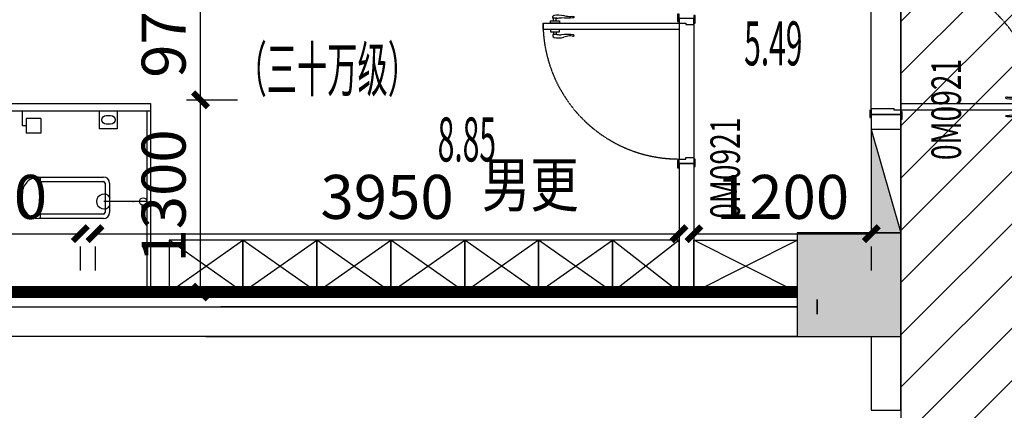
# Model space of a CAD drawing. Extents: x 675276 to 811354, y -68183 to 11584.
# Drawn here: x 726487 to 733147, y -34808 to -32166 of the extents above; entities that cross this region are included whole.
import ezdxf

# ---------------------------------------------------------------- set-up
doc = ezdxf.new("R2010")
doc.units = 0
doc.header["$LTSCALE"] = 10
doc.header["$MEASUREMENT"] = 0
doc.header["$PDSIZE"] = -2
doc.linetypes.add('CONTINOUS', pattern=[0])
doc.linetypes.add('DASHED', pattern=[0.75, 0.5, -0.25])
doc.layers.get('0').update_dxf_attribs({"linetype": 'CONTINUOUS'})
doc.layers.get('Defpoints').update_dxf_attribs({"linetype": 'CONTINUOUS'})
for name, color, linetype in [('A土建标注', 3, 'CONTINUOUS'), ('A非此次设计范围', 252, 'CONTINUOUS'), ('BS-建筑外框', 252, 'CONTINUOUS'), ('BS-承重墙体', 200, 'CONTINUOUS'), ('BS-承重墙体填充', 253, 'CONTINUOUS'), ('BS-普通墙体', 200, 'CONTINUOUS'), ('COLUMN', 9, 'CONTINUOUS'), ('DS-固定家具', 66, 'CONTINUOUS'), ('DS-洁具、配件', 25, 'CONTINUOUS'), ('DS-门', 62, 'CONTINUOUS'), ('EQUIP_消火栓', 7, 'CONTINUOUS'), ('FF-空间说明文字', 2, 'CONTINUOUS'), ('LVTRY', 53, 'CONTINOUS'), ('PUB_HATCH', 8, 'CONTINUOUS'), ('SPACE', 7, 'CONTINUOUS'), ('净化门编号', 7, 'CONTINUOUS'), ('卫生', 5, 'CONTINUOUS')]:
    doc.layers.add(name, color=color, linetype=linetype)
doc.layers.add('挂勾', color=6, linetype='CONTINUOUS', lineweight=18)
doc.styles.add('_HZ2', font='simplex.shx', dxfattribs={"width": 0.7, "bigfont": 'hztxt.shx'})
doc.styles.add('_TCH_DIM', font='txt.shx', dxfattribs={"width": 0.8, "bigfont": 'hzdx.shx'})
doc.styles.add('_TCH_DIM_T3', font='txt.shx', dxfattribs={"width": 0.705882, "bigfont": 'hzdx.shx'})
doc.styles.add('_TCH_SPACE', font='txt.shx', dxfattribs={"height": 5, "bigfont": 'hzdx.shx'})
doc.dimstyles.new('_TCH_ARCH&&100', dxfattribs={"dimtxt": 297.5, "dimasz": 100, "dimexe": 250, "dimexo": 300, "dimgap": 100, "dimtad": 1, "dimdec": 0, "dimzin": 0, "dimdsep": 46, "dimtxsty": '_TCH_DIM_T3', "dimblk": 'ARCHTICK', "dimcen": 0.09, "dimclrt": 7, "dimazin": 2, "dimtfac": 1, "dimtdec": 0, "dimtix": 1, "dimtmove": 2, "dimatfit": 3, "dimfxl": 1, "dimtolj": 1, "dimtzin": 0, "dimarcsym": 0})

# ---------------------------------------------------------------- blocks, each defined once
blk = doc.blocks.new('$TwtSys$00000434')
for p, q in [((-0.5, 0.5), (-0.5, -0.5)), ((-0.5, -0.5), (0.5, 0.5)), ((0.5, 0.5), (-0.5, 0.5)), ((0.5, -0.5), (0.5, 0.5)), ((-0.5, -0.5), (0.5, -0.5))]:
    blk.add_line(p, q)
blk.add_solid([(0.5, -0.5), (0.5, 0.5), (-0.5, -0.5)])
blk = doc.blocks.new('消防栓')
at = {"layer": 'EQUIP_消火栓', "xscale": -700, "yscale": -200, "zscale": 700, "rotation": 90.00000000003158}
blk.add_blockref('$TwtSys$00000434', (628370.1, -61374), dxfattribs=at)
blk = doc.blocks.new('4tj')
at = {"color": 250, "linetype": 'ByBlock'}
for p, q in [((629161.5, -60889), (629161.5, -59989)), ((629361.5, -60899), (629361.5, -59979)), ((630182, -60839.4), (630171.2, -60839.4)), ((630171.2, -60839.4), (630171.2, -60854)), ((630171.2, -60854), (630231.9, -60854)), ((630216.7, -60839.4), (630182, -60839.4)), ((630216.7, -60839.4), (630182, -60839.4)), ((630188.6, -60821.8), (630215, -60821.8)), ((630192.1, -60839.4), (630192.1, -60821.8)), ((630210.9, -60839.4), (630210.9, -60821.8)), ((630215, -60821.8), (630215, -60813.1)), ((630231.9, -60839.4), (630216.7, -60839.4)), ((630231.9, -60854), (630231.9, -60839.4)), ((630171.2, -60913.6), (630171.2, -60899)), ((630171.2, -60899), (630231.9, -60899)), ((630182, -60913.6), (630171.2, -60913.6)), ((630216.7, -60913.6), (630182, -60913.6)), ((630216.7, -60913.6), (630182, -60913.6)), ((630188.6, -60931.2), (630215, -60931.2)), ((630192.1, -60913.6), (630192.1, -60931.2)), ((630210.9, -60913.6), (630210.9, -60931.2)), ((630215, -60931.2), (630215, -60939.9)), ((630231.9, -60913.6), (630216.7, -60913.6)), ((630231.9, -60899), (630231.9, -60913.6))]:
    blk.add_line(p, q, dxfattribs=at)
at = {"color": 0, "linetype": 'ByBlock'}
for points in [[(629151.5, -59929), (629151.5, -59979), (629161.5, -59979), (629161.5, -59929)], [(629361.5, -59919), (629361.5, -59969), (629371.5, -59969), (629371.5, -59919)], [(629361.5, -60899), (629361.5, -60854), (630281.5, -60854), (630281.5, -60899)], [(629151.5, -60899), (629151.5, -60949), (629161.5, -60949), (629161.5, -60899)], [(629361.5, -60909), (629361.5, -60959), (629371.5, -60959), (629371.5, -60909)]]:
    blk.add_lwpolyline(points, close=True, dxfattribs=at)
for points in [[(629161.5, -59989), (629161.5, -59949), (629361.5, -59949), (629361.5, -59979), (629316.5, -59979), (629316.5, -59989), (629161.5, -59989)], [(629161.5, -60889), (629161.5, -60929), (629361.5, -60929), (629361.5, -60899), (629316.5, -60899), (629316.5, -60889), (629161.5, -60889)]]:
    blk.add_lwpolyline(points, dxfattribs=at)
at = {"color": 250, "linetype": 'DASHED', "lineweight": -2, "ltscale": 0.2}
blk.add_arc((629361.5, -60899), 920, 0.00008, 90, dxfattribs=at)
at = {"color": 250, "linetype": 'ByBlock'}
for centre, major_axis, start_param, end_param in [((630093.8, -60664.8), (1.8, -147), 0.053162, 0.322659), ((630178.1, -60918.1), (0.1, 120), -0.233047, 0.30645), ((630202.9, -60813.1), (8.59, 8.59), -0.785394, 0.530021), ((630070.9, -60813.6), (0.729, 0.729), 1.325666, 2.819986), ((630077.5, -60810.4), (5.92, -5.92), 4.379682, 5.37056), ((630079, -60830), (13.7, 13.7), 0.647468, 1.248666), ((630122.3, -60485.6), (0.1, 336.3), 3.00511, 3.247916), ((630096.3, -60682), (91.7, 91.7), 3.813782, 3.981191), ((630167.7, -60905.4), (0, 86), -0.231437, 0.114674), ((630188.6, -60816.8), (3.58, -3.58), 5.2659, 5.497791)]:
    blk.add_ellipse(centre, major_axis=major_axis, ratio=1, start_param=start_param, end_param=end_param, dxfattribs=at)
at = {"color": 250, "linetype": 'ByBlock', "extrusion": (0, 0, -1)}
for centre, major_axis, start_param, end_param in [((630070.9, -60939.4), (0.729, -0.729), 1.325661, 2.819981), ((630077.5, -60942.6), (5.92, 5.92), 4.379677, 5.370555), ((630122.3, -61267.4), (0.1, -336.3), 3.005109, 3.247914), ((630167.7, -60847.6), (0, -86), -0.231439, 0.114671), ((630188.6, -60936.2), (3.58, 3.58), 5.265895, 5.497786), ((630079, -60923), (13.7, -13.7), 0.647463, 1.248661), ((630096.3, -61071), (91.7, -91.7), 3.813776, 3.981186), ((630093.8, -61088.2), (1.8, 147), 0.053204, 0.3227), ((630178.1, -60834.9), (0.1, -120), -0.233046, 0.306452), ((630202.9, -60939.9), (8.59, -8.59), -0.785399, 0.530015)]:
    blk.add_ellipse(centre, major_axis=major_axis, ratio=1, start_param=start_param, end_param=end_param, dxfattribs=at)
blk = doc.blocks.new('M1')
at = {"color": 250, "linetype": 'ByBlock'}
for p, q in [((586714, -45870.5), (586705.3, -45870.5)), ((586714, -45896.9), (586714, -45870.5)), ((586731.6, -45874.6), (586714, -45874.6)), ((586731.6, -45853.6), (586731.6, -45868.8)), ((586746.2, -45853.6), (586731.6, -45853.6)), ((586731.6, -45868.8), (586731.6, -45903.6)), ((586731.6, -45868.8), (586731.6, -45903.6)), ((586746.2, -45914.4), (586746.2, -45853.6)), ((586791.2, -45914.4), (586791.2, -45853.6)), ((586791.2, -45853.6), (586805.8, -45853.6)), ((586805.8, -45853.6), (586805.8, -45868.8)), ((586805.8, -45868.8), (586805.8, -45903.6)), ((586805.8, -45868.8), (586805.8, -45903.6)), ((586805.8, -45874.6), (586823.4, -45874.6)), ((586823.4, -45896.9), (586823.4, -45870.5)), ((586823.4, -45870.5), (586832.1, -45870.5)), ((586731.6, -45893.4), (586714, -45893.4)), ((586731.6, -45903.6), (586731.6, -45914.4)), ((586731.6, -45914.4), (586746.2, -45914.4)), ((586805.8, -45914.4), (586791.2, -45914.4)), ((586805.8, -45893.4), (586823.4, -45893.4)), ((586805.8, -45903.6), (586805.8, -45914.4)), ((586791.2, -46724), (585871.2, -46724)), ((586781.2, -46824), (585881.2, -46824))]:
    blk.add_line(p, q, dxfattribs=at)
at = {"color": 0, "linetype": 'ByBlock'}
for points in [[(586791.2, -46724), (586746.2, -46724), (586746.2, -45804), (586791.2, -45804)], [(585811.2, -46724), (585861.2, -46724), (585861.2, -46714), (585811.2, -46714)], [(586801.2, -46724), (586851.2, -46724), (586851.2, -46714), (586801.2, -46714)], [(585821.2, -46834), (585871.2, -46834), (585871.2, -46824), (585821.2, -46824)], [(586791.2, -46834), (586841.2, -46834), (586841.2, -46824), (586791.2, -46824)]]:
    blk.add_lwpolyline(points, close=True, dxfattribs=at)
for points in [[(585881.2, -46824), (585841.2, -46824), (585841.2, -46724), (585871.2, -46724), (585871.2, -46769), (585881.2, -46769), (585881.2, -46824)], [(586781.2, -46824), (586821.2, -46824), (586821.2, -46724), (586791.2, -46724), (586791.2, -46769), (586781.2, -46769), (586781.2, -46824)]]:
    blk.add_lwpolyline(points, dxfattribs=at)
at = {"color": 250, "linetype": 'DASHED', "lineweight": -2, "ltscale": 0.2}
blk.add_arc((586791.2, -46724), 920, 90.00008, 180, dxfattribs=at)
at = {"color": 250, "linetype": 'ByBlock'}
for centre, major_axis, start_param, end_param in [((586810.3, -45907.4), (-120, 0.1), -0.233047, 0.30645), ((586705.3, -45882.6), (-8.59, 8.59), -0.785394, 0.530021), ((586557, -45991.8), (147, 1.8), 0.053162, 0.322659), ((586377.8, -45963.3), (-336.3, 0.1), 3.00511, 3.247916), ((586797.6, -45917.8), (-86, 0), -0.231437, 0.114674), ((586709, -45896.9), (3.58, 3.58), 5.2659, 5.497791), ((586722.2, -46006.5), (-13.7, 13.7), 0.647468, 1.248666), ((586574.2, -45989.2), (-91.7, 91.7), 3.813782, 3.981191), ((586705.8, -46014.6), (-0.729, 0.729), 1.325666, 2.819986), ((586702.6, -46008), (5.92, 5.92), 4.379682, 5.37056)]:
    blk.add_ellipse(centre, major_axis=major_axis, ratio=1, start_param=start_param, end_param=end_param, dxfattribs=at)
at = {"color": 250, "linetype": 'ByBlock', "extrusion": (0, 0, -1)}
for centre, major_axis, start_param, end_param in [((586832.1, -45882.6), (8.59, 8.59), -0.785399, 0.530015), ((586727.1, -45907.4), (120, 0.1), -0.233046, 0.306452), ((587159.6, -45963.3), (336.3, 0.1), 3.005109, 3.247914), ((586828.4, -45896.9), (-3.58, 3.58), 5.265895, 5.497786), ((586739.8, -45917.8), (86, 0), -0.231439, 0.114671), ((586980.4, -45991.8), (-147, 1.8), 0.053204, 0.3227), ((586834.8, -46008), (-5.92, 5.92), 4.379677, 5.370555), ((586831.6, -46014.6), (0.729, 0.729), 1.325661, 2.819981), ((586815.2, -46006.5), (13.7, 13.7), 0.647463, 1.248661), ((586963.2, -45989.2), (91.7, 91.7), 3.813776, 3.981186)]:
    blk.add_ellipse(centre, major_axis=major_axis, ratio=1, start_param=start_param, end_param=end_param, dxfattribs=at)
blk = doc.blocks.new('_ArchTick')
at = {"color": 0, "linetype": 'ByBlock', "const_width": 0.4}
blk.add_lwpolyline([(-0.5, -0.5), (0.5, 0.5)], dxfattribs=at)
blk = doc.blocks.new('*D627')
at = {"layer": 'A土建标注', "color": 0, "lineweight": -2, "transparency": 16777216}
for p, q in [((731047.4, -33613.2), (732247.5, -33613.2)), ((731047.4, -33699), (731047.4, -33863.2)), ((732247.5, -33699), (732247.5, -33863.2))]:
    blk.add_line(p, q, dxfattribs=at)
at = {"layer": 'Defpoints', "color": 0, "transparency": 16777216}
for p in [(731047.4, -33399), (732247.5, -33399), (732247.5, -33613.2)]:
    blk.add_point(p, dxfattribs=at)
at = {"layer": 'A土建标注', "color": 0, "lineweight": -2, "transparency": 16777216, "xscale": 100, "yscale": 100, "zscale": 100, "rotation": 180}
blk.add_blockref('_ArchTick', (731047.4, -33613.2), dxfattribs=at)
at = {"layer": 'A土建标注', "color": 0, "lineweight": -2, "transparency": 16777216, "xscale": 100, "yscale": 100, "zscale": 100}
blk.add_blockref('_ArchTick', (732247.5, -33613.2), dxfattribs=at)
at = {"layer": 'A土建标注', "color": 7, "transparency": 16777216, "insert": (731647.4, -33364.4), "char_height": 297.5, "attachment_point": 5, "style": '_TCH_DIM_T3'}
blk.add_mtext('\\A1;1200', dxfattribs=at)
blk = doc.blocks.new('*D628')
at = {"layer": 'A土建标注', "color": 0, "lineweight": -2, "transparency": 16777216}
for p, q in [((726997.4, -33613.2), (730947.4, -33613.2)), ((726997.4, -33699), (726997.4, -33863.2)), ((730947.4, -33699), (730947.4, -33863.2))]:
    blk.add_line(p, q, dxfattribs=at)
at = {"layer": 'Defpoints', "color": 0, "transparency": 16777216}
for p in [(726997.4, -33399), (730947.4, -33399), (730947.4, -33613.2)]:
    blk.add_point(p, dxfattribs=at)
at = {"layer": 'A土建标注', "color": 0, "lineweight": -2, "transparency": 16777216, "xscale": 100, "yscale": 100, "zscale": 100, "rotation": 180}
blk.add_blockref('_ArchTick', (726997.4, -33613.2), dxfattribs=at)
at = {"layer": 'A土建标注', "color": 0, "lineweight": -2, "transparency": 16777216, "xscale": 100, "yscale": 100, "zscale": 100}
blk.add_blockref('_ArchTick', (730947.4, -33613.2), dxfattribs=at)
at = {"layer": 'A土建标注', "color": 7, "transparency": 16777216, "insert": (728972.4, -33364.4), "char_height": 297.5, "attachment_point": 5, "style": '_TCH_DIM_T3'}
blk.add_mtext('\\A1;3950', dxfattribs=at)
blk = doc.blocks.new('*D655')
at = {"layer": 'A土建标注', "color": 0, "lineweight": -2, "transparency": 16777216}
for p, q in [((725547.4, -33613.2), (726897.4, -33613.2)), ((725547.4, -33699), (725547.4, -33863.2)), ((726897.4, -33699), (726897.4, -33863.2))]:
    blk.add_line(p, q, dxfattribs=at)
at = {"layer": 'Defpoints', "color": 0, "transparency": 16777216}
for p in [(725547.4, -33399), (726897.4, -33399), (726897.4, -33613.2)]:
    blk.add_point(p, dxfattribs=at)
at = {"layer": 'A土建标注', "color": 0, "lineweight": -2, "transparency": 16777216, "xscale": 100, "yscale": 100, "zscale": 100, "rotation": 180}
blk.add_blockref('_ArchTick', (725547.4, -33613.2), dxfattribs=at)
at = {"layer": 'A土建标注', "color": 0, "lineweight": -2, "transparency": 16777216, "xscale": 100, "yscale": 100, "zscale": 100}
blk.add_blockref('_ArchTick', (726897.4, -33613.2), dxfattribs=at)
at = {"layer": 'A土建标注', "color": 7, "transparency": 16777216, "insert": (726222.4, -33364.4), "char_height": 297.5, "attachment_point": 5, "style": '_TCH_DIM_T3'}
blk.add_mtext('\\A1;1350', dxfattribs=at)
blk = doc.blocks.new('*D708')
at = {"layer": 'A土建标注', "color": 0, "lineweight": -2, "transparency": 16777216}
for p, q in [((727615.7, -32708.1), (727959.8, -32708.1)), ((727709.8, -34008.1), (727709.8, -32708.1)), ((727615.7, -34008.1), (727959.8, -34008.1))]:
    blk.add_line(p, q, dxfattribs=at)
at = {"layer": 'Defpoints', "color": 0, "transparency": 16777216}
for p in [(727315.7, -32708.1), (727709.8, -32708.1), (727315.7, -34008.1)]:
    blk.add_point(p, dxfattribs=at)
at = {"layer": 'A土建标注', "color": 0, "lineweight": -2, "transparency": 16777216, "xscale": 100, "yscale": 100, "zscale": 100}
for p, rotation in [((727709.8, -32708.1), 90), ((727709.8, -34008.1), 270)]:
    blk.add_blockref('_ArchTick', p, dxfattribs=dict(at, rotation=rotation))
at = {"layer": 'A土建标注', "color": 7, "transparency": 16777216, "insert": (727461.1, -33358.1), "char_height": 297.5, "attachment_point": 5, "rotation": 90, "style": '_TCH_DIM_T3'}
blk.add_mtext('\\A1;1300', dxfattribs=at)
blk = doc.blocks.new('*D709')
at = {"layer": 'A土建标注', "color": 0, "lineweight": -2, "transparency": 16777216}
for p, q in [((727615.7, -31733.1), (727959.8, -31733.1)), ((727709.8, -32708.1), (727709.8, -31733.1)), ((727615.7, -32708.1), (727959.8, -32708.1))]:
    blk.add_line(p, q, dxfattribs=at)
at = {"layer": 'Defpoints', "color": 0, "transparency": 16777216}
for p in [(727315.7, -31733.1), (727709.8, -31733.1), (727315.7, -32708.1)]:
    blk.add_point(p, dxfattribs=at)
at = {"layer": 'A土建标注', "color": 0, "lineweight": -2, "transparency": 16777216, "xscale": 100, "yscale": 100, "zscale": 100}
for p, rotation in [((727709.8, -31733.1), 90), ((727709.8, -32708.1), 270)]:
    blk.add_blockref('_ArchTick', p, dxfattribs=dict(at, rotation=rotation))
at = {"layer": 'A土建标注', "color": 7, "transparency": 16777216, "insert": (727461.1, -32220.6), "char_height": 297.5, "attachment_point": 5, "rotation": 90, "style": '_TCH_DIM_T3'}
blk.add_mtext('\\A1;975', dxfattribs=at)
blk = doc.blocks.new('A$C5F6D584A')
at = {"layer": '挂勾', "color": 6}
for p, q in [((51, 56), (51, 102)), ((51, 0), (51, 102)), ((51, 56), (51, 102)), ((51, 102), (53.5, 102)), ((53.5, 0), (53.5, 102)), ((20, 36), (20, 66)), ((20, 56), (51, 56)), ((20, 46), (51, 46)), ((51, 46), (51, 0)), ((51, 46), (51, 0)), ((51, 0), (53.5, 0))]:
    blk.add_line(p, q, dxfattribs=at)
for start, end in [(36.8699, 90), (270, 323.1301)]:
    blk.add_arc((0, 51), 25, start, end, dxfattribs=at)
blk = doc.blocks.new('HYTRJU')
for p, q in [((1019567.7, 298595.9), (1019567.7, 299035.6)), ((1019597.7, 298605.9), (1019597.7, 299035.6)), ((1019607.7, 299075.6), (1019807.3, 299075.6)), ((1019607.7, 299045.6), (1019807.3, 299045.6)), ((1019817.3, 299035.6), (1019817.3, 298605.9)), ((1019847.3, 299035.6), (1019847.3, 298595.9)), ((1019567.7, 298605.9), (1019847.3, 298605.9)), ((1019737.3, 298485.9), (1019677.7, 298485.9))]:
    blk.add_line(p, q)
blk.add_lwpolyline([(1019757.2, 299297.1), (1019757.2, 299310.3), (1019813.7, 299310.3), (1019813.7, 299297.1)], close=True)
blk.add_lwpolyline([(1019757.2, 299297.1), (1019757.2, 299310.3), (1019813.7, 299310.3), (1019813.7, 299297.1)], close=True)
blk.add_lwpolyline([(1019757.2, 299297.1), (1019757.2, 299310.3), (1019813.7, 299310.3), (1019813.7, 299297.1)], close=True)
blk.add_lwpolyline([(1019757.2, 299297.1), (1019757.2, 299310.3), (1019813.7, 299310.3), (1019813.7, 299297.1)], close=True)
blk.add_circle((1019732.5, 299303.2), 24.7)
for centre, radius, start, end in [((1019607.7, 299035.6), 40, 90, 180), ((1019607.7, 299035.6), 10, 90, 180), ((1019807.3, 299035.6), 40, 0, 90), ((1019807.3, 299035.6), 10, 0, 90), ((1019677.7, 298595.9), 110, 180, 270), ((1019737.3, 298595.9), 110, 270, 0)]:
    blk.add_arc(centre, radius, start, end)
blk = doc.blocks.new('A$C2EB62ABB')
at = {"layer": 'LVTRY'}
for p, q in [((125, 150), (25, 150)), ((25, 50), (25, 150)), ((125, 50), (125, 150)), ((25, 100), (0, 100)), ((0, 100), (0, 0)), ((125, 50), (25, 50))]:
    blk.add_line(p, q, dxfattribs=at)
blk = doc.blocks.new('-XL')
at = {"layer": '卫生', "color": 8, "lineweight": -2}
blk.add_lwpolyline([(0, 6), (-12, 6), (-12, -6), (0, -6)], dxfattribs=at)
blk.add_lwpolyline([(-3, -1.5), (-3, 1.5, 1), (-9, 1.5), (-9, -1.5, 1)], format="xyb", close=True, dxfattribs=at)
blk = doc.blocks.new('123fafqr')
at = {"layer": 'DS-洁具、配件'}
for p, q in [((725547.4, -32733.1), (727372.4, -32733.1)), ((725704.2, -32733.1), (725650.6, -32733.1)), ((725650.6, -32733.1), (725650.6, -32783.1)), ((725677.4, -32786.7), (725677.4, -32759.9)), ((725677.4, -32759.9), (725704.2, -32759.9)), ((725704.2, -32759.9), (725704.2, -32733.1)), ((726240.1, -32733.1), (726293.7, -32733.1)), ((726240.1, -32759.9), (726240.1, -32733.1)), ((726266.9, -32759.9), (726240.1, -32759.9)), ((726266.9, -32783.1), (726266.9, -32759.9)), ((726293.7, -32733.1), (726293.7, -32783.1)), ((727372.4, -32733.1), (727372.4, -34008.1)), ((725547.4, -32783.1), (727372.4, -32783.1)), ((725650.6, -32783.1), (725677.4, -32783.1)), ((725650.6, -32783.1), (725650.6, -32783.1)), ((725704.2, -32783.1), (725677.4, -32783.1)), ((725677.4, -32786.7), (725677.5, -33386.7)), ((725704.3, -33386.7), (725704.2, -32783.1)), ((725704.2, -32783.1), (726266.9, -32783.1)), ((726293.7, -32783.1), (726266.9, -32783.1)), ((726293.7, -32783.1), (726293.7, -32783.1)), ((727347.6, -32783.1), (727347.6, -34008.1)), ((725654.8, -33339.5), (725654.8, -33236.3)), ((725726.9, -33339.5), (725726.9, -33236.3))]:
    blk.add_line(p, q, dxfattribs=at)
at = {"layer": 'DS-洁具、配件', "lineweight": -2}
blk.add_line((727347.6, -33395.6), (727056.6, -33395.6), dxfattribs=at)
at = {"layer": 'DS-洁具、配件'}
blk.add_arc((725507.3, -32639), 773.2, 284.76291, 349.26018, dxfattribs=at)
at = {"layer": 'DS-洁具、配件', "lineweight": -2}
blk.add_arc((727056.6, -33395.6), 50, 31.03319, 328.96681, dxfattribs=at)
blk.add_point((727254.8, -33395.6), dxfattribs=at)
at = {"layer": 'DS-洁具、配件', "lineweight": -2, "xscale": -10, "yscale": 10, "zscale": 10, "rotation": 270}
blk.add_blockref('-XL', (727087.6, -32783.1), dxfattribs=at)
at = {"layer": 'DS-洁具、配件', "rotation": 270}
blk.add_blockref('HYTRJU', (428019.4, 986337), dxfattribs=at)
at = {"layer": '挂勾', "xscale": -1, "rotation": 180}
blk.add_blockref('A$C2EB62ABB', (726505.3, -32783.1), dxfattribs=at)
at = {"layer": '挂勾', "linetype": 'ByBlock', "extrusion": (0, 0, -1), "zscale": -1}
blk.add_blockref('A$C5F6D584A', (-725699.8, -33170.5), dxfattribs=at)

msp = doc.modelspace()

# ---------------------------------------------------------------- hatches: boundary and pattern name
at = {"layer": 'A非此次设计范围'}
h = msp.add_hatch(dxfattribs=at)
h.set_pattern_fill('ANSI31', color=256, scale=2000)
h.set_pattern_definition([(45, (732447.36, -50208.06), (-176.7767, 176.7767), [])])
h.paths.add_polyline_path([(732447.4, -50208.1), (735747.5, -50208.1), (735747.5, -33608.1), (743127.4, -33558.8), (744143.7, -33471.5), (746385.1, -33220.3), (750659.1, -32449.1), (748937.3, -24893.7), (747137.1, -16328), (742997.2, -16903.8), (742496.1, -16912.3), (742347.4, -16908.1), (741547.5, -16908.1), (741546.5, -16908.1), (732447.4, -16908.1), (732447.4, -50208.1)])
at = {"layer": 'BS-建筑外框'}
h = msp.add_hatch(dxfattribs=at)
h.set_pattern_fill('ANSI31', color=250, scale=30)
h.set_pattern_definition([(45, (233758.06, -330978.97), (-67.351921, 67.351921), [])])
h.paths.add_polyline_path([(731747.4, -34108.1), (731247.4, -34108.1)])
at = {"layer": 'BS-承重墙体填充'}
msp.add_hatch(color=256, dxfattribs=at).paths.add_polyline_path([(731747.4, -34308.1), (732447.4, -34308.1), (732447.4, -33608.1), (731747.4, -33608.1)])
at = {"layer": 'PUB_HATCH'}
msp.add_hatch(color=256, dxfattribs=at).paths.add_polyline_path([(731747.4, -34308.1), (732447.4, -34308.1), (732447.4, -33608.1), (731747.4, -33608.1)])
msp.add_hatch(color=256, dxfattribs=at).paths.add_polyline_path([(731747.4, -34308.1), (732447.4, -34308.1), (732447.4, -33608.1), (731747.4, -33608.1)])

# ---------------------------------------------------------------- linework, layer by layer
at = {"const_width": 80, "flags": 128}
msp.add_lwpolyline([(712852.4, -29408.1), (725547.4, -29408.1), (725547.4, -33708.1), (725947.4, -33708.1), (725947.4, -34008.1), (731747.4, -34008.1)], dxfattribs=at)
at = {"layer": 'A非此次设计范围', "flags": 128}
msp.add_lwpolyline([(732447.4, -50208.1), (735747.5, -50208.1), (735747.5, -33608.1), (743127.4, -33558.8), (744143.7, -33471.5), (746385.1, -33220.3), (750659.1, -32449.1), (748937.3, -24893.7), (747137.1, -16328), (742997.2, -16903.8), (742496.1, -16912.3), (742347.4, -16908.1), (741547.5, -16908.1), (741546.5, -16908.1), (732447.4, -16908.1), (732447.4, -50208.1)], close=True, dxfattribs=at)
at = {"layer": 'BS-承重墙体'}
for p, q in [((731747.4, -33608.1), (731747.4, -34308.1)), ((732447.4, -34308.1), (732447.4, -33608.1)), ((731747.4, -34308.1), (732447.4, -34308.1))]:
    msp.add_line(p, q, dxfattribs=at)
at = {"layer": 'BS-普通墙体', "color": 0}
for p, q in [((730947.4, -33138.1), (730947.4, -34008.1)), ((730947.4, -33138.1), (731047.4, -33138.1)), ((731047.4, -33138.1), (731047.4, -34008.1)), ((731747.4, -34008.1), (725947.4, -34008.1)), ((731747.4, -34008.1), (727947.4, -34008.1)), ((731880.4, -34058.1), (731880.4, -34158.1)), ((731880.5, -34058.1), (731880.5, -34158.1)), ((731747.4, -34108.1), (727847.4, -34108.1)), ((727747.4, -34308.1), (731747.4, -34308.1)), ((732247.4, -34308.1), (732247.4, -34808.1)), ((732247.4, -34308.1), (732247.4, -34808.1)), ((732247.4, -34308.1), (732247.4, -34808.1)), ((732447.4, -34808.1), (732447.4, -34308.1)), ((732447.4, -34808.1), (732447.4, -34308.1)), ((732447.4, -34808.1), (732447.4, -34308.1)), ((732247.4, -34808.1), (732447.4, -34808.1)), ((732247.4, -34808.1), (732447.4, -34808.1)), ((732247.4, -34808.1), (732447.4, -34808.1))]:
    msp.add_line(p, q, dxfattribs=at)
at = {"layer": 'BS-普通墙体', "color": 0, "linetype": 'Continuous'}
for p, q in [((731747.4, -34108.1), (731347.4, -34108.1)), ((731347.4, -34308.1), (731747.4, -34308.1))]:
    msp.add_line(p, q, dxfattribs=at)
at = {"layer": 'BS-普通墙体', "color": 0}
for points in [[(732247.5, -33608.1), (732447.5, -33608.1), (732447.5, -32808.1), (732247.5, -32808.1)], [(725947.4, -34108.1), (731747.4, -34108.1), (731747.4, -34308.1), (725947.4, -34308.1)]]:
    msp.add_lwpolyline(points, close=True, dxfattribs=at)
at = {"layer": 'COLUMN'}
for p, q in [((732447.4, -33608.1), (731747.4, -33608.1)), ((731747.4, -33608.1), (731747.4, -34308.1)), ((732447.4, -33608.1), (731747.4, -33608.1)), ((731747.4, -33608.1), (731747.4, -34308.1)), ((732447.4, -34308.1), (732447.4, -33608.1)), ((732447.4, -34308.1), (732447.4, -33608.1)), ((731747.4, -34308.1), (732447.4, -34308.1)), ((731747.4, -34308.1), (732447.4, -34308.1))]:
    msp.add_line(p, q, dxfattribs=at)
at = {"layer": 'DS-固定家具'}
for p, q in [((727997.4, -34008.1), (727497.4, -33658.1)), ((727497.4, -34008.1), (727997.4, -33658.1)), ((728497.4, -34008.1), (727997.4, -33658.1)), ((727997.4, -34008.1), (728497.4, -33658.1)), ((728997.4, -34008.1), (728497.4, -33658.1)), ((728497.4, -34008.1), (728997.4, -33658.1)), ((729497.4, -34008.1), (728997.4, -33658.1)), ((728997.4, -34008.1), (729497.4, -33658.1)), ((729997.4, -33658.1), (729497.4, -34008.1)), ((729997.4, -34008.1), (729497.4, -33658.1)), ((730497.4, -34008.1), (729997.4, -33658.1)), ((729997.4, -34008.1), (730497.4, -33658.1)), ((730947.4, -33658.1), (730497.4, -34008.1)), ((730947.4, -34008.1), (730497.4, -33658.1)), ((731047.4, -34008.1), (731747.4, -33658.1)), ((731747.4, -34008.1), (731047.4, -33658.1))]:
    msp.add_line(p, q, dxfattribs=at)
for points in [[(727497.4, -33658.1), (727497.4, -34008.1), (727997.4, -34008.1), (727997.4, -33658.1)], [(727997.4, -33658.1), (727997.4, -34008.1), (728497.4, -34008.1), (728497.4, -33658.1)], [(728497.4, -33658.1), (728497.4, -34008.1), (728997.4, -34008.1), (728997.4, -33658.1)], [(728997.4, -33658.1), (728997.4, -34008.1), (729497.4, -34008.1), (729497.4, -33658.1)], [(729497.4, -33658.1), (729497.4, -34008.1), (729997.4, -34008.1), (729997.4, -33658.1)], [(729997.4, -33658.1), (729997.4, -34008.1), (730497.4, -34008.1), (730497.4, -33658.1)], [(730497.4, -33658.1), (730497.4, -34008.1), (730947.4, -34008.1), (730947.4, -33658.1)], [(731747.4, -33658.1), (731747.4, -34008.1), (731047.4, -34008.1), (731047.4, -33658.1)]]:
    msp.add_lwpolyline(points, close=True, dxfattribs=at)

# ---------------------------------------------------------------- block references
at = {"layer": 'BS-普通墙体', "color": 0}
msp.add_blockref('消防栓', (103977.4, 28115.9), dxfattribs=at)
at = {"layer": 'DS-洁具、配件'}
msp.add_blockref('123fafqr', (0, 0), dxfattribs=at)
at = {"layer": 'DS-门'}
msp.add_blockref('4tj', (103086, 28120.9), dxfattribs=at)
at = {"layer": 'DS-门', "rotation": 90}
msp.add_blockref('M1', (684223.4, -618979.3), dxfattribs=at)

# ---------------------------------------------------------------- texts
at = {"layer": 'FF-空间说明文字', "style": '_TCH_DIM', "width": 0.8}
msp.add_text('男更', height=300, dxfattribs=at).set_placement((729613.9, -33431.4))
at = {"layer": 'SPACE', "width": 0.5}
for s, height, style, p in [('5.49', 297.5, '_TCH_SPACE', (731387.9, -32474.7)), ('（三十万级）', 300, '_TCH_DIM', (727954, -32651.1)), ('8.85', 297.5, '_TCH_SPACE', (729314.9, -33124.6))]:
    msp.add_text(s, height=height, dxfattribs=dict(at, style=style)).set_placement(p)
at = {"layer": '净化门编号', "style": '_HZ2', "width": 0.7}
for p in [(732854.5, -33115.4), (731359.2, -33512.6)]:
    msp.add_text('0M0921', height=200, rotation=90, dxfattribs=at).set_placement(p)

# ---------------------------------------------------------------- dimensions: what is measured, and where the dimension line sits
at = {"layer": 'A土建标注'}
for p1, p2, distance, picture, middle in [((727315.7, -32708.1), (727315.7, -31733.1), -394.1, '*D709', (727461.1, -32220.6)), ((727315.7, -34008.1), (727315.7, -32708.1), -394.1, '*D708', (727461.1, -33358.1)), ((725547.4, -33399), (726897.4, -33399), -214.1, '*D655', (726222.4, -33364.4)), ((726997.4, -33399), (730947.4, -33399), -214.1, '*D628', (728972.4, -33364.4)), ((731047.4, -33399), (732247.5, -33399), -214.1, '*D627', (731647.4, -33364.4))]:
    dim = msp.add_aligned_dim(p1=p1, p2=p2, distance=distance, dimstyle='_TCH_ARCH&&100', dxfattribs=at)
    dim.commit()
    dim.dimension.update_dxf_attribs({"geometry": picture, "text_midpoint": middle})

doc.saveas('drawing.dxf')
